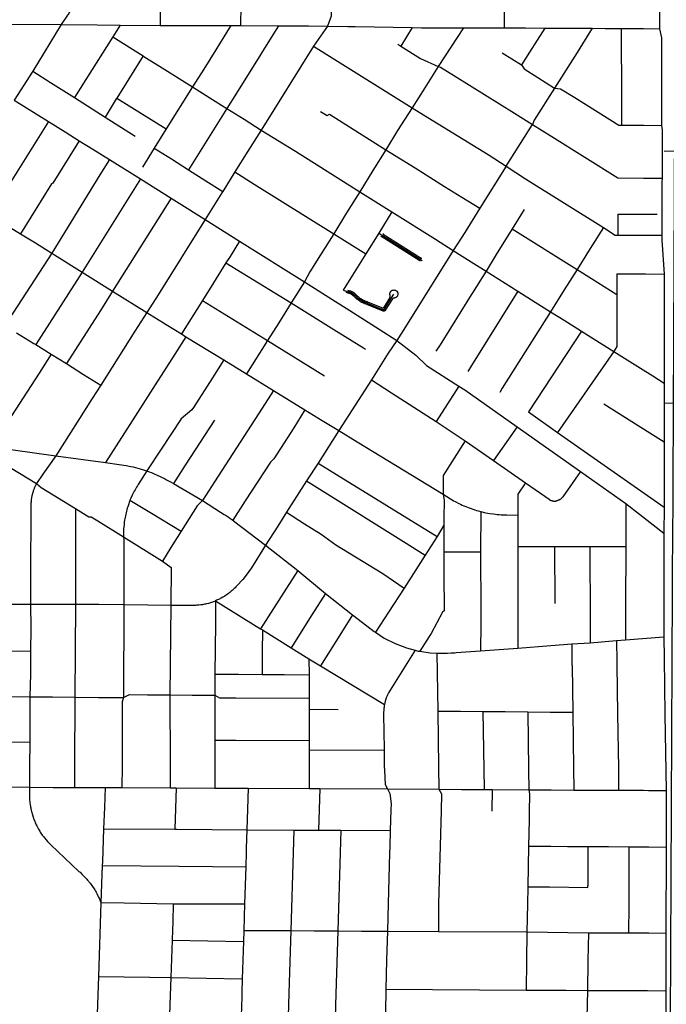
# Model space of a CAD drawing. Extents: x 0 to 800, y 143 to 713.
# Drawn here: x 683 to 740, y 290 to 377 of the extents above; entities that cross this region are included whole.
import ezdxf

# ---------------------------------------------------------------- set-up
doc = ezdxf.new("R2010")
doc.units = 0
doc.layers.get('0').update_dxf_attribs({"linetype": 'CONTINUOUS'})

msp = doc.modelspace()

# ---------------------------------------------------------------- linework, layer by layer
at = {"color": 1}
for points in [[(710.78125, 380.20625), (710.715625, 377.521875), (710.365625, 376.61875)], [(726.01875, 380.128125), (726.0125, 376.484375)], [(739.803125, 380.1), (739.771875, 376.396875)], [(687.865625, 378.553125), (687.840625, 378.496875), (687.80625, 378.409375), (687.76875, 378.321875), (687.73125, 378.2375), (687.65, 378.06875), (687.60625, 377.9875), (687.559375, 377.90625), (687.515625, 377.825), (687.46875, 377.74375), (687.41875, 377.6625), (687.375, 377.59375), (686.79375, 376.765625)], [(695.5625, 378.51875), (695.55625, 376.69375)], [(702.69375, 378.465625), (702.6875, 376.675)], [(680.359375, 376.8125), (686.79375, 376.765625)], [(686.79375, 376.765625), (684.29375, 372.628125)], [(686.79375, 376.765625), (690, 376.7375)], [(690, 376.7375), (692.015625, 376.721875), (691.36875, 375.684375)], [(692.015625, 376.721875), (695.55625, 376.69375)], [(695.55625, 376.69375), (701.815625, 376.678125)], [(701.815625, 376.678125), (700.81875, 375.065625)], [(701.815625, 376.678125), (702.6875, 376.675)], [(702.6875, 376.675), (706.028125, 376.65625)], [(706.028125, 376.65625), (704.79375, 374.659375)], [(706.028125, 376.65625), (708.690625, 376.640625)], [(708.690625, 376.640625), (710.365625, 376.61875)], [(710.365625, 376.61875), (709.15, 374.8625)], [(710.365625, 376.61875), (712.190625, 376.6)], [(712.190625, 376.6), (712.83125, 376.5875)], [(712.83125, 376.5875), (717.8625, 376.496875), (718.6875, 376.48125), (720.340625, 376.484375)], [(717.8625, 376.496875), (716.85625, 374.859375)], [(720.340625, 376.484375), (722.415625, 376.484375)], [(722.415625, 376.484375), (721.309375, 374.771875)], [(722.415625, 376.484375), (724.1375, 376.484375)], [(724.1375, 376.484375), (726.0125, 376.484375)], [(726.0125, 376.484375), (727.896875, 376.471875)], [(727.896875, 376.471875), (729.61875, 376.459375), (732.628125, 376.440625)], [(729.61875, 376.459375), (728.25625, 374.31875)], [(733.81875, 376.434375), (732.48125, 374.290625)], [(732.628125, 376.440625), (733.81875, 376.434375)], [(733.81875, 376.434375), (734.95, 376.428125)], [(734.95, 376.428125), (736.38125, 376.41875)], [(736.38125, 376.41875), (737.6625, 376.409375), (738.3625, 376.40625)], [(736.38125, 376.41875), (736.403125, 370.05625)], [(738.3625, 376.40625), (739.771875, 376.396875)], [(739.771875, 376.396875), (739.946875, 375.584375), (739.95625, 367.825)], [(691.36875, 375.684375), (688.990625, 371.884375)], [(691.36875, 375.684375), (694.05625, 373.984375)], [(700.81875, 375.065625), (700.484375, 374.525)], [(700.484375, 374.525), (699.41875, 372.815625)], [(704.79375, 374.659375), (704.475, 374.146875)], [(709.15, 374.8625), (704.5, 367.421875)], [(709.15, 374.8625), (717.865625, 369.4)], [(716.609375, 375.01875), (716.85625, 374.859375)], [(716.85625, 374.859375), (718.61875, 373.753125)], [(721.309375, 374.771875), (720.184375, 373.05625)], [(725.828125, 374.2625), (727.540625, 373.196875)], [(728.25625, 374.31875), (727.540625, 373.196875)], [(732.48125, 374.290625), (730.4625, 371.1375)], [(694.05625, 373.984375), (691.721875, 370.253125)], [(694.05625, 373.984375), (694.2125, 373.8875)], [(694.2125, 373.8875), (695.49375, 373.08125), (698.421875, 371.24375)], [(704.475, 374.146875), (702.33125, 370.675)], [(718.61875, 373.753125), (720.184375, 373.05625)], [(684.29375, 372.628125), (682.634375, 370.08125)], [(684.29375, 372.628125), (685.853125, 371.64375)], [(699.41875, 372.815625), (698.421875, 371.24375)], [(720.184375, 373.05625), (718.98125, 371.153125)], [(720.184375, 373.05625), (720.384375, 373), (721.628125, 372.225), (726.91875, 368.91875)], [(727.540625, 373.196875), (727.784375, 372.828125), (728.984375, 372.06875)], [(685.853125, 371.64375), (687.990625, 370.296875)], [(688.990625, 371.884375), (687.990625, 370.296875)], [(728.984375, 372.06875), (730.4625, 371.1375)], [(698.421875, 371.24375), (696.096875, 367.515625)], [(698.421875, 371.24375), (699.95625, 370.278125)], [(718.98125, 371.153125), (717.865625, 369.4)], [(730.4625, 371.1375), (728.684375, 368.2875), (728.5125, 367.925)], [(730.4625, 371.1375), (731.009375, 371.078125), (732.271875, 370.290625)], [(682.634375, 370.08125), (685.690625, 368.16875)], [(687.990625, 370.296875), (690.684375, 368.571875), (693.35625, 366.8875)], [(691.671875, 370.175), (690.684375, 368.571875)], [(691.721875, 370.253125), (691.671875, 370.175)], [(691.721875, 370.253125), (696.096875, 367.515625)], [(699.95625, 370.278125), (701.48125, 369.328125)], [(702.33125, 370.675), (701.48125, 369.328125)], [(732.271875, 370.290625), (736.153125, 367.853125), (736.409375, 367.85)], [(736.403125, 370.05625), (736.409375, 367.85)], [(701.48125, 369.328125), (698.08125, 363.890625)], [(701.48125, 369.328125), (703, 368.371875), (704.5, 367.421875), (707.55625, 365.5375)], [(709.771875, 369.075), (710.35, 368.71875), (710.55, 368.8125)], [(717.865625, 369.4), (716.5875, 367.375), (715.55, 365.675)], [(717.865625, 369.4), (719.26875, 368.521875)], [(685.690625, 368.16875), (680.49375, 359.903125)], [(685.690625, 368.16875), (687.15, 367.25625)], [(710.55, 368.8125), (715.55, 365.675)], [(719.26875, 368.521875), (724.590625, 365.25625)], [(726.91875, 368.91875), (728.5125, 367.925), (730.25, 366.846875)], [(687.15, 367.25625), (688.396875, 366.478125)], [(696.096875, 367.515625), (695.046875, 365.81875)], [(704.5, 367.421875), (703.340625, 365.559375)], [(726.190625, 364.209375), (728.5125, 367.925)], [(736.409375, 367.85), (738.36875, 367.846875)], [(738.36875, 367.846875), (739.95625, 367.825)], [(739.95625, 367.825), (740.003125, 367.425), (740.009375, 363.16875)], [(688.396875, 366.478125), (686.05625, 362.71875)], [(688.396875, 366.478125), (689.61875, 365.7125)], [(730.25, 366.846875), (736.078125, 363.190625)], [(689.61875, 365.7125), (691.071875, 364.803125)], [(695.046875, 365.81875), (694.003125, 364.140625)], [(695.046875, 365.81875), (696.559375, 364.859375)], [(703.340625, 365.559375), (702.184375, 363.70625)], [(707.55625, 365.5375), (713.23125, 361.94375)], [(715.55, 365.675), (714.4, 363.840625)], [(715.55, 365.675), (718.13125, 364.065625)], [(740.1875, 365.565625), (742.225, 365.540625)], [(691.071875, 364.803125), (690.2375, 363.446875)], [(691.071875, 364.803125), (693.821875, 363.084375)], [(696.559375, 364.859375), (698.08125, 363.890625), (699.60625, 362.928125)], [(724.590625, 365.25625), (726.190625, 364.209375)], [(702.184375, 363.70625), (701.11875, 361.990625)], [(702.184375, 363.70625), (703.9, 362.63125)], [(714.4, 363.840625), (713.23125, 361.94375)], [(718.13125, 364.065625), (720.728125, 362.43125)], [(726.190625, 364.209375), (723.8625, 360.490625)], [(726.190625, 364.209375), (727.89375, 363.1)], [(690.2375, 363.446875), (685.96875, 356.509375)], [(693.821875, 363.084375), (688.659375, 354.828125)], [(693.821875, 363.084375), (696.528125, 361.390625)], [(699.60625, 362.928125), (701.11875, 361.990625)], [(727.89375, 363.1), (734.815625, 358.784375)], [(736.078125, 363.190625), (738.35, 363.16875)], [(738.35, 363.16875), (740.009375, 363.16875)], [(740.009375, 363.16875), (739.978125, 362.796875), (739.978125, 361.55)], [(686.05625, 362.71875), (685.95, 362.646875), (683.20625, 358.221875)], [(701.11875, 361.990625), (701.028125, 361.846875)], [(703.9, 362.63125), (710.93125, 358.234375)], [(720.728125, 362.43125), (722.26875, 361.46875)], [(696.528125, 361.390625), (691.35625, 353.134375)], [(696.528125, 361.390625), (697.96875, 360.490625)], [(701.028125, 361.846875), (699.5625, 359.49375)], [(713.23125, 361.94375), (712.06875, 360.08125)], [(713.23125, 361.94375), (716.084375, 360.16875)], [(722.26875, 361.46875), (723.8625, 360.490625)], [(739.978125, 361.55), (739.975, 358.09375)], [(697.96875, 360.490625), (699.5625, 359.49375)], [(723.8625, 360.490625), (722.528125, 358.346875)], [(727.790625, 360.36875), (726.734375, 358.66875)], [(699.5625, 359.49375), (695.378125, 352.81875)], [(699.5625, 359.49375), (702.6, 357.5875)], [(712.06875, 360.08125), (710.93125, 358.234375)], [(716.084375, 360.16875), (714.91875, 358.284375)], [(716.084375, 360.16875), (719.93125, 357.759375)], [(736.065625, 359.98125), (739.571875, 359.965625)], [(736.065625, 359.98125), (736.075, 358.09375)], [(681.959375, 359), (683.20625, 358.221875)], [(726.734375, 358.66875), (725.59375, 356.88125)], [(726.734375, 358.66875), (732.465625, 355.06875)], [(734.815625, 358.784375), (733.625, 356.921875)], [(734.815625, 358.784375), (735.84375, 358.096875), (735.8875, 358.096875)], [(683.20625, 358.221875), (684.521875, 357.41875)], [(710.93125, 358.234375), (709.76875, 356.36875)], [(710.93125, 358.234375), (713.765625, 356.44375)], [(714.91875, 358.284375), (713.765625, 356.44375)], [(714.91875, 358.284375), (718.753125, 355.875)], [(715.115625, 357.965625), (715.11875, 357.965625), (715.11875, 357.96875), (715.121875, 357.96875), (715.121875, 357.971875), (715.125, 357.971875), (715.125, 357.975), (715.128125, 357.975), (715.13125, 357.978125), (715.134375, 357.978125), (715.134375, 357.98125), (715.1375, 357.98125), (715.140625, 357.984375), (715.14375, 357.984375), (715.146875, 357.9875), (715.153125, 357.9875), (715.15625, 357.990625), (715.171875, 357.990625), (715.175, 357.99375), (715.18125, 357.99375), (715.18125, 357.990625), (715.190625, 357.990625), (718.540625, 355.871875), (718.540625, 355.86875), (718.54375, 355.86875), (718.54375, 355.865625), (718.546875, 355.865625), (718.546875, 355.8625), (718.55, 355.859375), (718.55, 355.85625), (718.553125, 355.85625), (718.553125, 355.85), (718.55625, 355.85), (718.55625, 355.840625), (718.559375, 355.8375), (718.559375, 355.821875), (718.5625, 355.81875), (718.5625, 355.8125), (718.559375, 355.8125), (718.559375, 355.79375), (718.55625, 355.79375), (718.55625, 355.790625)], [(715.3, 358.259375), (715.3, 358.25625), (715.296875, 358.25625), (715.296875, 358.234375), (715.3, 358.23125), (715.3, 358.21875), (715.303125, 358.21875), (715.303125, 358.2125), (715.30625, 358.209375), (715.30625, 358.203125), (715.309375, 358.203125), (715.309375, 358.196875), (715.3125, 358.196875), (715.3125, 358.19375), (715.315625, 358.19375), (718.659375, 356.078125), (718.6625, 356.078125), (718.665625, 356.075), (718.671875, 356.075), (718.675, 356.071875), (718.715625, 356.071875), (718.71875, 356.075), (718.725, 356.075), (718.728125, 356.078125), (718.73125, 356.078125), (718.734375, 356.08125), (718.7375, 356.08125), (718.7375, 356.084375), (718.74375, 356.084375)], [(719.93125, 357.759375), (721.5125, 356.759375)], [(722.528125, 358.346875), (721.5125, 356.759375)], [(735.8875, 358.096875), (736.075, 358.09375)], [(736.075, 358.09375), (739.975, 358.09375)], [(739.975, 358.09375), (739.978125, 357.66875), (740.18125, 354.6625)], [(684.521875, 357.41875), (685.96875, 356.509375)], [(702.6, 357.5875), (701.75625, 356.23125)], [(702.6, 357.5875), (708.340625, 353.971875)], [(721.5125, 356.759375), (717.41875, 350.215625)], [(721.5125, 356.759375), (723.103125, 355.75625)], [(725.59375, 356.88125), (725.384375, 356.546875)], [(733.625, 356.921875), (732.465625, 355.06875)], [(685.96875, 356.509375), (681.828125, 350.09375)], [(685.96875, 356.509375), (688.659375, 354.828125)], [(701.75625, 356.23125), (701.390625, 355.653125)], [(709.76875, 356.36875), (708.828125, 354.865625), (708.340625, 353.971875)], [(713.765625, 356.44375), (712.603125, 354.578125)], [(725.384375, 356.546875), (724.415625, 354.928125)], [(701.390625, 355.653125), (700.2875, 353.89375)], [(701.390625, 355.653125), (707.16875, 352.109375)], [(723.103125, 355.75625), (724.415625, 354.928125)], [(732.465625, 355.06875), (731.328125, 353.265625)], [(732.465625, 355.06875), (733.74375, 354.265625)], [(688.659375, 354.828125), (684.55, 348.421875)], [(688.659375, 354.828125), (691.35625, 353.134375)], [(712.603125, 354.578125), (711.7625, 353.228125)], [(724.415625, 354.928125), (723.215625, 352.996875)], [(724.415625, 354.928125), (727.234375, 353.140625)], [(733.74375, 354.265625), (735.996875, 352.85)], [(736, 354.68125), (735.996875, 352.85)], [(736, 354.68125), (738.1125, 354.671875)], [(738.1125, 354.671875), (738.515625, 354.671875)], [(738.515625, 354.671875), (740.18125, 354.6625)], [(740.18125, 354.6625), (740.175, 345.003125)], [(700.2875, 353.89375), (699.303125, 352.321875)], [(708.340625, 353.971875), (707.16875, 352.109375)], [(708.340625, 353.971875), (711.096875, 352.23125)], [(712.159375, 353.228125), (712.234375, 353.203125), (712.253125, 353.203125), (712.290625, 353.196875), (712.30625, 353.190625), (712.34375, 353.184375), (712.3625, 353.178125), (712.378125, 353.175), (712.415625, 353.1625), (712.43125, 353.15625), (712.45, 353.153125), (712.465625, 353.14375), (712.484375, 353.1375), (712.5, 353.13125), (712.51875, 353.125), (712.534375, 353.115625), (712.55, 353.109375), (712.56875, 353.1), (712.584375, 353.090625), (712.6, 353.084375), (712.6625, 353.046875), (712.678125, 353.034375), (712.709375, 353.015625), (712.725, 353.003125), (712.7375, 352.990625), (712.753125, 352.98125), (712.76875, 352.96875), (712.78125, 352.95625), (712.796875, 352.94375), (712.834375, 352.90625), (712.85, 352.89375), (712.8625, 352.88125), (712.875, 352.865625), (712.903125, 352.834375), (712.990625, 352.746875), (713.084375, 352.6625), (713.11875, 352.6375), (713.15, 352.6125), (713.184375, 352.584375), (713.215625, 352.559375), (713.25, 352.534375), (713.284375, 352.5125), (713.31875, 352.4875), (713.35625, 352.465625), (713.390625, 352.44375), (713.428125, 352.421875), (713.4625, 352.403125), (713.5, 352.38125), (713.6125, 352.325), (713.65, 352.309375), (713.6875, 352.290625), (713.728125, 352.275), (713.765625, 352.259375), (713.80625, 352.24375), (713.84375, 352.23125), (713.884375, 352.21875), (713.925, 352.203125), (713.928125, 352.203125), (715.16875, 351.690625), (715.171875, 351.690625), (715.175, 351.6875), (715.178125, 351.6875), (715.18125, 351.684375), (715.1875, 351.684375), (715.190625, 351.68125), (715.196875, 351.68125), (715.2, 351.678125), (715.209375, 351.678125), (715.2125, 351.675), (715.228125, 351.675), (715.23125, 351.671875), (715.26875, 351.671875), (715.271875, 351.675), (715.2875, 351.675), (715.290625, 351.678125), (715.3, 351.678125), (715.303125, 351.68125), (715.309375, 351.68125), (715.3125, 351.684375), (715.31875, 351.684375), (715.321875, 351.6875), (715.325, 351.6875), (715.328125, 351.690625), (715.33125, 351.690625), (715.334375, 351.69375), (715.340625, 351.69375), (715.34375, 351.696875), (715.34375, 351.7), (715.346875, 351.7), (715.35, 351.703125), (715.353125, 351.703125), (715.35625, 351.70625), (715.359375, 351.70625), (715.371875, 351.71875), (715.375, 351.71875), (715.378125, 351.721875), (715.378125, 351.725), (715.38125, 351.728125), (715.384375, 351.728125), (715.3875, 351.73125), (715.3875, 351.734375), (715.390625, 351.7375), (715.39375, 351.7375), (715.39375, 351.740625), (715.4, 351.746875), (715.4, 351.75), (715.403125, 351.753125), (715.40625, 351.753125), (715.40625, 351.75625), (715.409375, 351.759375), (715.409375, 351.7625), (715.4125, 351.765625), (715.4125, 351.76875), (715.415625, 351.771875), (715.925, 352.584375), (715.925, 352.5875), (715.928125, 352.59375), (715.928125, 352.6), (715.93125, 352.603125), (715.93125, 352.615625), (715.934375, 352.621875), (715.934375, 352.63125), (715.9375, 352.6375), (715.9375, 352.653125), (715.940625, 352.659375), (715.940625, 352.70625), (715.9375, 352.7125), (715.9375, 352.728125), (715.934375, 352.734375), (715.934375, 352.746875), (715.93125, 352.75), (715.91875, 352.784375), (715.909375, 352.81875), (715.903125, 352.89375), (715.909375, 352.96875), (715.91875, 353.003125), (715.934375, 353.040625), (715.95, 353.071875), (715.99375, 353.134375), (716.05, 353.184375), (716.08125, 353.203125), (716.115625, 353.221875), (716.15, 353.234375), (716.184375, 353.24375), (716.221875, 353.25), (716.259375, 353.253125), (716.296875, 353.25), (716.334375, 353.24375), (716.36875, 353.234375), (716.403125, 353.221875), (716.4375, 353.203125), (716.46875, 353.184375), (716.525, 353.134375), (716.56875, 353.071875), (716.584375, 353.040625), (716.596875, 353.00625), (716.60625, 352.96875), (716.6125, 352.93125), (716.615625, 352.89375), (716.609375, 352.81875), (716.584375, 352.75), (716.56875, 352.715625), (716.546875, 352.684375), (716.525, 352.65625), (716.496875, 352.628125), (716.46875, 352.60625), (716.4375, 352.584375), (716.36875, 352.553125), (716.334375, 352.54375), (716.296875, 352.5375), (716.265625, 352.5375), (716.2625, 352.534375), (716.253125, 352.534375), (716.25, 352.53125), (716.240625, 352.53125), (716.234375, 352.528125), (716.23125, 352.528125), (716.225, 352.525), (716.221875, 352.525), (716.21875, 352.521875), (716.2125, 352.521875), (716.20625, 352.515625), (716.2, 352.515625), (716.196875, 352.5125), (716.19375, 352.5125), (716.1875, 352.509375), (716.18125, 352.503125), (716.175, 352.503125), (716.1625, 352.490625), (716.15625, 352.4875), (716.153125, 352.4875), (716.1375, 352.471875), (716.13125, 352.46875), (716.128125, 352.465625), (715.49375, 351.453125), (715.49375, 351.45), (715.490625, 351.446875), (715.490625, 351.44375), (715.484375, 351.4375), (715.484375, 351.434375), (715.478125, 351.428125), (715.478125, 351.425), (715.475, 351.425), (715.475, 351.421875), (715.471875, 351.41875), (715.46875, 351.41875), (715.46875, 351.415625), (715.465625, 351.415625), (715.465625, 351.4125), (715.4625, 351.409375), (715.459375, 351.409375), (715.459375, 351.40625), (715.45625, 351.40625), (715.45, 351.4), (715.446875, 351.4), (715.446875, 351.396875), (715.44375, 351.396875), (715.440625, 351.39375), (715.4375, 351.39375), (715.4375, 351.390625), (715.434375, 351.390625), (715.43125, 351.3875), (715.428125, 351.3875), (715.425, 351.384375), (715.421875, 351.384375), (715.41875, 351.38125), (715.415625, 351.38125), (715.4125, 351.378125), (715.403125, 351.378125), (715.403125, 351.375), (715.39375, 351.375), (715.390625, 351.371875), (715.375, 351.371875), (715.371875, 351.36875), (715.34375, 351.36875), (715.340625, 351.371875), (715.325, 351.371875), (715.321875, 351.375), (715.315625, 351.375), (715.3125, 351.378125), (715.30625, 351.378125), (713.859375, 351.975), (713.853125, 351.978125), (713.809375, 351.990625), (713.721875, 352.021875), (713.68125, 352.0375), (713.6375, 352.053125), (713.59375, 352.071875), (713.5125, 352.109375), (713.46875, 352.13125), (713.428125, 352.15), (713.30625, 352.215625), (713.26875, 352.240625), (713.228125, 352.265625), (713.115625, 352.340625), (713.003125, 352.425), (712.96875, 352.453125), (712.93125, 352.48125), (712.828125, 352.575), (712.796875, 352.60625), (712.7625, 352.6375), (712.7, 352.70625), (712.696875, 352.70625), (712.6875, 352.715625), (712.678125, 352.728125), (712.659375, 352.746875), (712.646875, 352.75625), (712.6375, 352.765625), (712.625, 352.775), (712.615625, 352.784375), (712.603125, 352.79375), (712.59375, 352.803125), (712.56875, 352.821875), (712.559375, 352.828125), (712.546875, 352.8375), (712.534375, 352.84375), (712.521875, 352.853125), (712.509375, 352.859375), (712.496875, 352.86875), (712.4875, 352.875), (712.471875, 352.88125), (712.396875, 352.91875), (712.38125, 352.921875), (712.36875, 352.928125), (712.35625, 352.93125), (712.340625, 352.9375), (712.315625, 352.94375), (712.3, 352.95), (712.2875, 352.953125), (712.271875, 352.95625), (712.259375, 352.959375), (712.24375, 352.9625), (712.23125, 352.9625), (712.2, 352.96875), (712.03125, 353.021875)], [(731.328125, 353.265625), (730.128125, 351.33125)], [(691.35625, 353.134375), (690.278125, 351.446875)], [(691.35625, 353.134375), (694.4, 351.259375)], [(695.378125, 352.81875), (694.4, 351.259375)], [(711.7625, 353.228125), (712.21875, 353.0875), (712.265625, 353.078125), (712.284375, 353.075), (712.315625, 353.06875), (712.33125, 353.0625), (712.3625, 353.05625), (712.39375, 353.04375), (712.409375, 353.040625), (712.440625, 353.028125), (712.453125, 353.021875), (712.484375, 353.009375), (712.5, 353), (712.5125, 352.99375), (712.528125, 352.9875), (712.54375, 352.978125), (712.55625, 352.971875), (712.571875, 352.9625), (712.584375, 352.953125), (712.6, 352.94375), (712.6125, 352.9375), (712.625, 352.928125), (712.640625, 352.91875), (712.653125, 352.909375), (712.665625, 352.896875), (712.690625, 352.878125), (712.703125, 352.865625), (712.715625, 352.85625), (712.728125, 352.84375), (712.740625, 352.834375), (712.753125, 352.821875), (712.7625, 352.809375), (712.775, 352.8), (712.784375, 352.7875), (712.7875, 352.784375), (712.815625, 352.753125), (712.909375, 352.659375), (712.94375, 352.63125), (712.975, 352.603125), (713.009375, 352.571875), (713.04375, 352.54375), (713.078125, 352.51875), (713.1125, 352.490625), (713.146875, 352.465625), (713.18125, 352.4375), (713.21875, 352.4125), (713.25625, 352.390625), (713.29375, 352.365625), (713.328125, 352.34375), (713.36875, 352.31875), (713.40625, 352.296875), (713.44375, 352.278125), (713.484375, 352.25625), (713.521875, 352.2375), (713.5625, 352.21875), (713.6, 352.2), (713.640625, 352.18125), (713.721875, 352.15), (713.765625, 352.134375), (713.846875, 352.103125), (713.8875, 352.090625), (713.89375, 352.090625), (715.259375, 351.521875), (715.2625, 351.521875), (715.265625, 351.51875), (715.26875, 351.51875), (715.271875, 351.515625), (715.275, 351.515625), (715.278125, 351.5125), (715.284375, 351.5125), (715.2875, 351.509375), (715.296875, 351.509375), (715.296875, 351.50625), (715.35, 351.50625), (715.353125, 351.509375), (715.359375, 351.509375), (715.3625, 351.5125), (715.371875, 351.5125), (715.371875, 351.515625), (715.375, 351.515625), (715.378125, 351.51875), (715.38125, 351.51875), (715.384375, 351.521875), (715.3875, 351.521875), (715.390625, 351.525), (715.39375, 351.525), (715.39375, 351.528125), (715.396875, 351.528125), (715.4, 351.53125), (715.403125, 351.53125), (715.403125, 351.534375), (715.40625, 351.534375), (715.40625, 351.5375), (715.409375, 351.5375), (715.409375, 351.540625), (715.4125, 351.540625), (715.4125, 351.54375), (715.415625, 351.54375), (715.415625, 351.546875), (715.41875, 351.546875), (715.41875, 351.55), (715.421875, 351.55), (715.421875, 351.55625), (715.425, 351.55625), (715.425, 351.559375), (715.428125, 351.559375), (715.428125, 351.5625), (715.43125, 351.565625), (715.43125, 351.56875), (715.434375, 351.571875), (715.434375, 351.575), (715.4375, 351.578125), (715.4375, 351.58125), (716.259375, 352.89375)], [(723.103125, 352.834375), (720.3375, 348.39375), (719.978125, 347.821875)], [(723.215625, 352.996875), (723.103125, 352.834375)], [(727.234375, 353.140625), (723.1375, 346.575)], [(727.234375, 353.140625), (728.775, 352.184375)], [(735.996875, 352.85), (735.9875, 350.33125)], [(699.303125, 352.321875), (697.45, 349.365625)], [(699.303125, 352.321875), (705.071875, 348.775)], [(707.16875, 352.109375), (706.05625, 350.33125)], [(707.16875, 352.109375), (710.93125, 349.7625)], [(711.096875, 352.23125), (712.01875, 351.64375)], [(712.01875, 351.64375), (714.94375, 349.771875)], [(728.775, 352.184375), (730.128125, 351.33125)], [(690.278125, 351.446875), (687.2625, 346.7375)], [(694.4, 351.259375), (693.3375, 349.590625)], [(694.4, 351.259375), (696.1, 350.209375)], [(730.128125, 351.33125), (725.846875, 344.55625)], [(730.128125, 351.33125), (731.340625, 350.565625)], [(696.1, 350.209375), (697.45, 349.365625)], [(706.05625, 350.33125), (705.071875, 348.775)], [(710.93125, 349.7625), (713.55625, 348.115625)], [(714.94375, 349.771875), (716.5125, 348.784375), (718.1875, 347.478125)], [(717.41875, 350.215625), (716.5125, 348.784375)], [(731.340625, 350.565625), (732.871875, 349.603125)], [(735.9875, 350.33125), (735.984375, 348.25), (735.73125, 347.803125)], [(682.8625, 349.4625), (684.39375, 348.51875)], [(693.3375, 349.590625), (690.3125, 344.83125)], [(697.85, 349.115625), (696.8625, 347.571875)], [(697.45, 349.365625), (697.85, 349.115625)], [(697.85, 349.115625), (701.190625, 347.06875)], [(732.871875, 349.603125), (728.18125, 342.45625)], [(732.871875, 349.603125), (735.73125, 347.803125)], [(684.39375, 348.51875), (684.55, 348.421875)], [(684.55, 348.421875), (685.921875, 347.575)], [(705.071875, 348.775), (703.21875, 345.81875)], [(705.071875, 348.775), (710.121875, 345.653125)], [(713.55625, 348.115625), (713.74375, 347.996875)], [(716.5125, 348.784375), (715.74375, 347.665625), (714.28125, 345.303125)], [(685.921875, 347.575), (684.84375, 345.896875)], [(685.921875, 347.575), (687.2625, 346.7375)], [(696.8625, 347.571875), (695.128125, 344.853125)], [(718.1875, 347.478125), (719.128125, 346.56875), (722.015625, 344.746875)], [(735.73125, 347.803125), (730.74375, 340.615625)], [(735.73125, 347.803125), (737.14375, 346.915625)], [(687.2625, 346.7375), (688.790625, 345.771875), (690.3125, 344.83125)], [(701.190625, 347.06875), (700.184375, 345.48125)], [(701.190625, 347.06875), (703.21875, 345.81875)], [(723.1375, 346.575), (722.8, 346.025)], [(737.14375, 346.915625), (738.096875, 346.321875)], [(738.096875, 346.321875), (739.18125, 345.6375)], [(684.84375, 345.896875), (681.709375, 341.025)], [(700.184375, 345.48125), (698.51875, 342.85625)], [(703.21875, 345.81875), (705.6125, 344.346875)], [(739.18125, 345.6375), (740.175, 345.003125)], [(690.3125, 344.83125), (689.546875, 343.628125)], [(695.128125, 344.853125), (693.353125, 342.075)], [(714.28125, 345.303125), (711.39375, 340.796875)], [(714.28125, 345.303125), (716.05625, 344.15625)], [(722.015625, 344.746875), (720.00625, 341.6125)], [(722.015625, 344.746875), (722.546875, 344.409375), (727.178125, 341.140625)], [(725.846875, 344.55625), (725.634375, 344.184375)], [(740.175, 345.003125), (740.18125, 343.21875)], [(705.6125, 344.346875), (704.596875, 342.778125)], [(705.6125, 344.346875), (708.384375, 342.640625)], [(716.05625, 344.15625), (720.00625, 341.6125)], [(689.546875, 343.628125), (686.328125, 338.565625)], [(698.51875, 342.85625), (698.371875, 342.625), (697.421875, 341.84375), (695.5875, 339.05625)], [(704.596875, 342.778125), (700.3875, 336.265625)], [(734.846875, 343.159375), (737.878125, 341.25)], [(740.18125, 343.21875), (740.184375, 342.3875)], [(742.45625, 343.184375), (740.18125, 343.21875)], [(693.353125, 342.075), (690.73125, 337.965625)], [(708.384375, 342.640625), (707.4, 341.046875)], [(708.384375, 342.640625), (709.9125, 341.7)], [(728.18125, 342.45625), (730.74375, 340.615625)], [(740.184375, 342.3875), (740.184375, 339.8)], [(700.384375, 341.709375), (697.78125, 337.725)], [(707.4, 341.046875), (705.61875, 338.29375), (705.340625, 338.003125), (703.1, 334.56875)], [(709.9125, 341.7), (711.39375, 340.796875), (712.996875, 339.815625)], [(720.00625, 341.6125), (722.575, 339.896875)], [(727.178125, 341.140625), (725.0875, 338.1375)], [(727.178125, 341.140625), (732.78125, 337.1875)], [(737.878125, 341.25), (740.184375, 339.8)], [(711.39375, 340.796875), (710.475, 339.34375)], [(730.74375, 340.615625), (740.18125, 334.021875)], [(680.63125, 339.34375), (686.328125, 338.565625)], [(710.475, 339.34375), (709.553125, 337.921875)], [(712.996875, 339.815625), (720.603125, 335.15625)], [(722.575, 339.896875), (720.603125, 336.81875), (720.603125, 335.15625)], [(722.575, 339.896875), (725.0875, 338.1375)], [(740.184375, 339.8), (740.184375, 335.95625)], [(680.071875, 338.85625), (684.621875, 336.103125)], [(686.328125, 338.565625), (685.165625, 336.940625), (684.621875, 336.103125), (684.596875, 336.05625), (684.565625, 336), (684.534375, 335.940625), (684.50625, 335.884375), (684.45, 335.765625), (684.425, 335.709375), (684.4, 335.646875), (684.378125, 335.5875), (684.353125, 335.528125), (684.33125, 335.465625), (684.3125, 335.40625), (684.25625, 335.21875), (684.209375, 335.03125), (684.196875, 334.96875), (684.1875, 334.903125), (684.175, 334.840625), (684.165625, 334.775), (684.15625, 334.7125), (684.15, 334.646875), (684.14375, 334.584375), (684.1375, 334.51875), (684.134375, 334.453125), (684.134375, 334.4375), (684.13125, 334.390625), (684.096875, 327.4875)], [(686.328125, 338.565625), (690.73125, 337.965625)], [(695.5875, 339.05625), (694.378125, 337.225)], [(690.73125, 337.965625), (691.9375, 337.8), (692.146875, 337.771875), (692.35625, 337.740625), (692.5625, 337.703125), (692.975, 337.621875), (693.18125, 337.575), (693.3875, 337.521875), (693.590625, 337.46875), (693.79375, 337.4125), (694.19375, 337.2875), (694.378125, 337.225)], [(697.78125, 337.725), (696.74375, 336.1)], [(709.553125, 337.921875), (708.534375, 336.334375)], [(709.553125, 337.921875), (711.18125, 336.909375)], [(725.0875, 338.1375), (727.91875, 336.1625)], [(694.378125, 337.225), (693.63125, 336.034375), (693.63125, 336.03125), (693.55625, 335.915625), (693.484375, 335.8), (693.4125, 335.68125), (693.34375, 335.5625), (693.278125, 335.44375), (693.2125, 335.321875), (693.153125, 335.2), (693.090625, 335.075), (692.978125, 334.825), (692.925, 334.7), (692.89375, 334.621875)], [(694.378125, 337.225), (694.39375, 337.21875), (694.59375, 337.146875), (694.790625, 337.071875), (694.984375, 336.99375), (695.371875, 336.825), (695.5625, 336.7375), (695.753125, 336.64375), (695.940625, 336.55), (696.128125, 336.45), (696.3125, 336.35), (696.49375, 336.24375), (696.534375, 336.221875), (696.74375, 336.1)], [(711.18125, 336.909375), (720.090625, 331.415625)], [(732.78125, 337.1875), (731.203125, 334.925), (731.184375, 334.9), (731.175, 334.890625), (731.146875, 334.853125), (731.1375, 334.84375), (731.128125, 334.83125), (731.10625, 334.809375), (731.09375, 334.8), (731.084375, 334.7875), (731.071875, 334.778125), (731.05, 334.75625), (731.0125, 334.728125), (731.003125, 334.71875), (730.990625, 334.7125), (730.965625, 334.69375), (730.95, 334.6875), (730.9375, 334.678125), (730.925, 334.671875), (730.9125, 334.6625), (730.9, 334.65625), (730.884375, 334.65), (730.871875, 334.640625), (730.859375, 334.634375), (730.84375, 334.628125), (730.83125, 334.621875), (730.815625, 334.615625), (730.803125, 334.6125), (730.771875, 334.6), (730.759375, 334.596875), (730.74375, 334.590625), (730.73125, 334.5875), (730.715625, 334.584375), (730.7, 334.578125), (730.684375, 334.575), (730.671875, 334.571875), (730.640625, 334.565625)], [(732.78125, 337.1875), (736.796875, 334.353125)], [(684.621875, 336.103125), (685.03125, 335.74375), (688.078125, 333.8875)], [(696.74375, 336.1), (699.31875, 334.60625)], [(700.3875, 336.265625), (699.31875, 334.60625)], [(708.534375, 336.334375), (706.75, 333.559375), (705.971875, 332.321875)], [(708.534375, 336.334375), (710.171875, 335.315625)], [(727.91875, 336.1625), (727.234375, 335.178125), (727.234375, 333.296875)], [(727.91875, 336.1625), (729.990625, 334.709375), (730.003125, 334.703125), (730.028125, 334.684375), (730.040625, 334.678125), (730.05625, 334.66875), (730.08125, 334.65625), (730.09375, 334.646875), (730.109375, 334.640625), (730.121875, 334.634375), (730.1375, 334.628125), (730.1625, 334.615625), (730.178125, 334.6125), (730.19375, 334.60625), (730.20625, 334.6), (730.221875, 334.596875), (730.234375, 334.590625), (730.265625, 334.584375), (730.28125, 334.578125), (730.29375, 334.575), (730.340625, 334.565625), (730.353125, 334.5625), (730.36875, 334.5625), (730.384375, 334.559375), (730.4, 334.559375), (730.415625, 334.55625), (730.428125, 334.55625), (730.44375, 334.553125), (730.5375, 334.553125), (730.55, 334.55625), (730.565625, 334.55625), (730.58125, 334.559375), (730.596875, 334.559375), (730.628125, 334.565625), (730.640625, 334.565625)], [(740.184375, 335.95625), (740.18125, 334.021875)], [(710.171875, 335.315625), (717.109375, 330.9625)], [(720.603125, 335.15625), (721.253125, 334.75625), (721.4, 334.671875), (721.546875, 334.584375), (721.69375, 334.503125), (721.99375, 334.346875), (722.146875, 334.271875), (722.3, 334.203125), (722.45625, 334.134375), (722.609375, 334.065625), (722.76875, 334.003125), (722.925, 333.94375), (723.084375, 333.884375), (723.24375, 333.83125), (723.40625, 333.778125), (723.56875, 333.728125), (723.73125, 333.68125), (723.89375, 333.6375), (723.953125, 333.621875)], [(720.603125, 335.15625), (720.696875, 334.615625), (720.690625, 333.059375)], [(692.89375, 334.621875), (692.875, 334.571875), (692.825, 334.44375), (692.778125, 334.315625), (692.690625, 334.053125), (692.65, 333.921875), (692.6125, 333.790625), (692.578125, 333.65625), (692.54375, 333.525), (692.5125, 333.390625), (692.484375, 333.25625), (692.434375, 332.9875), (692.43125, 332.96875)], [(692.89375, 334.621875), (694.7875, 333.478125)], [(699.31875, 334.60625), (698.8375, 334.140625), (697.425, 331.890625)], [(699.31875, 334.60625), (700.90625, 333.575), (701.24375, 333.375), (701.409375, 333.26875), (701.575, 333.159375), (701.7375, 333.05), (701.896875, 332.934375), (702, 332.859375)], [(703.1, 334.56875), (702, 332.859375)], [(736.796875, 334.353125), (736.8, 330.5375)], [(736.796875, 334.353125), (740.146875, 331.71875)], [(688.078125, 333.8875), (688.065625, 325.41875)], [(688.078125, 333.8875), (689.265625, 333.165625)], [(694.7875, 333.478125), (697.425, 331.890625)], [(706.75, 333.559375), (708.35625, 332.528125)], [(723.953125, 333.621875), (723.934375, 330.053125)], [(723.953125, 333.621875), (724.06875, 333.59375), (724.234375, 333.55625), (724.403125, 333.521875), (724.734375, 333.459375), (725.071875, 333.409375), (725.2375, 333.390625), (725.40625, 333.371875), (725.575, 333.359375), (725.746875, 333.346875), (725.915625, 333.3375), (726.084375, 333.33125), (726.25, 333.33125), (727.234375, 333.296875)], [(727.234375, 333.296875), (727.23125, 330.54375)], [(740.18125, 334.021875), (740.146875, 331.71875)], [(689.265625, 333.165625), (689.471875, 333.1625), (690.0625, 332.803125)], [(690.0625, 332.803125), (692.328125, 331.3875), (695.765625, 329.2375)], [(692.43125, 332.96875), (692.415625, 332.85), (692.39375, 332.715625), (692.378125, 332.578125), (692.365625, 332.440625), (692.353125, 332.30625), (692.334375, 332.03125), (692.328125, 331.75625), (692.328125, 331.3875)], [(702, 332.859375), (702.053125, 332.81875), (702.0625, 332.8125), (704.896875, 330.6625)], [(705.971875, 332.321875), (704.896875, 330.6625)], [(708.35625, 332.528125), (709.80625, 331.609375), (711.1125, 330.675), (715.2625, 328.125)], [(720.6875, 332.40625), (720.090625, 331.415625)], [(720.6875, 332.40625), (720.68125, 330.05)], [(720.690625, 333.059375), (720.6875, 332.40625)], [(697.425, 331.890625), (696.50625, 330.428125)], [(740.146875, 331.71875), (740.159375, 325.246875)], [(692.328125, 331.3875), (692.34375, 331.1), (692.35, 325.403125)], [(704.896875, 330.6625), (703.796875, 328.878125), (703.584375, 328.553125), (703.471875, 328.390625), (703.359375, 328.23125), (703.24375, 328.075), (703, 327.76875), (702.878125, 327.61875), (702.75, 327.46875), (702.4875, 327.18125), (702.353125, 327.0375), (702.259375, 326.94375), (702.196875, 326.878125), (702.13125, 326.8125), (702.065625, 326.75), (702, 326.690625), (701.93125, 326.628125), (701.865625, 326.56875), (701.79375, 326.5125), (701.725, 326.45625), (701.653125, 326.4), (701.58125, 326.346875), (701.43125, 326.240625), (701.28125, 326.140625), (701.125, 326.046875), (700.96875, 325.959375), (700.8875, 325.915625), (700.80625, 325.875), (700.725, 325.8375), (700.64375, 325.796875), (700.559375, 325.7625), (700.478125, 325.728125), (700.475, 325.725)], [(704.896875, 330.6625), (707.75625, 328.39375)], [(717.109375, 330.9625), (719.0375, 329.7625)], [(720.090625, 331.415625), (719.0375, 329.7625)], [(696.50625, 330.428125), (695.765625, 329.2375)], [(719.0375, 329.7625), (717.159375, 326.853125)], [(720.68125, 330.05), (720.678125, 328.11875)], [(720.68125, 330.05), (722.240625, 330.05)], [(722.240625, 330.05), (723.934375, 330.053125)], [(723.934375, 330.053125), (723.94375, 324.815625)], [(727.23125, 330.54375), (727.21875, 330.003125), (727.221875, 323.678125)], [(727.23125, 330.54375), (728.815625, 330.540625)], [(728.815625, 330.540625), (730.028125, 330.534375), (730.4875, 330.534375)], [(730.4875, 330.534375), (733.5875, 330.5375)], [(730.4875, 330.534375), (730.5, 325.490625)], [(733.5875, 330.5375), (736.8, 330.5375)], [(733.5875, 330.5375), (733.61875, 323.9875)], [(736.8, 330.5375), (736.76875, 325.24375)], [(695.765625, 329.2375), (696.540625, 328.6625)], [(696.540625, 328.6625), (696.509375, 325.346875)], [(707.75625, 328.39375), (706.75, 326.840625)], [(707.75625, 328.39375), (710.203125, 326.38125)], [(715.2625, 328.125), (717.159375, 326.853125)], [(720.678125, 328.11875), (720.709375, 324.834375)], [(680.025, 327.509375), (680.0125, 325.434375), (684.0875, 325.425)], [(684.096875, 327.4875), (684.0875, 325.425)], [(706.75, 326.840625), (704.44375, 323.25)], [(710.203125, 326.38125), (709.003125, 324.475)], [(710.203125, 326.38125), (712.60625, 324.48125)], [(717.159375, 326.853125), (715.790625, 324.721875)], [(684.0875, 325.425), (686.075, 325.425)], [(684.0875, 325.425), (684.10625, 323.253125), (684.096875, 321.296875)], [(686.075, 325.425), (688.065625, 325.41875)], [(688.065625, 325.41875), (688.015625, 317.178125)], [(688.065625, 325.41875), (690.13125, 325.4125)], [(690.13125, 325.4125), (692.35, 325.403125)], [(692.35, 325.403125), (692.325, 317.1625)], [(692.35, 325.403125), (694.478125, 325.371875)], [(694.478125, 325.371875), (696.509375, 325.346875)], [(696.509375, 325.346875), (696.428125, 317.38125)], [(696.509375, 325.346875), (698.371875, 325.34375), (698.446875, 325.340625), (698.478125, 325.340625)], [(698.478125, 325.340625), (698.628125, 325.340625), (698.71875, 325.34375), (698.809375, 325.35), (698.9, 325.353125), (698.9875, 325.3625), (699.16875, 325.38125), (699.259375, 325.39375), (699.346875, 325.40625), (699.4375, 325.421875), (699.525, 325.440625), (699.615625, 325.459375), (699.703125, 325.478125), (699.878125, 325.521875), (699.965625, 325.546875), (700.053125, 325.575), (700.1375, 325.6), (700.225, 325.63125), (700.39375, 325.69375), (700.475, 325.725)], [(700.475, 325.725), (700.4625, 323.75)], [(700.475, 325.725), (702.984375, 324.15)], [(709.003125, 324.475), (707.1625, 321.559375)], [(712.60625, 324.48125), (711.615625, 322.903125)], [(712.60625, 324.48125), (714.25, 323.21875), (714.50625, 323.009375), (714.61875, 322.9375)], [(715.790625, 324.721875), (714.61875, 322.9375)], [(720.709375, 324.834375), (720.5625, 324.709375), (719.54375, 322.8375)], [(723.94375, 324.815625), (723.940625, 323.6875)], [(736.76875, 325.24375), (736.771875, 324.215625)], [(740.159375, 325.246875), (740.165625, 322.515625)], [(700.4625, 323.75), (700.41875, 319.234375)], [(702.984375, 324.15), (704.44375, 323.25)], [(723.940625, 323.6875), (723.934375, 321.29375)], [(727.221875, 323.678125), (727.225, 323.45)], [(733.61875, 323.9875), (733.628125, 322.009375)], [(736.771875, 324.215625), (736.765625, 322.25)], [(704.44375, 323.25), (704.625, 323.134375)], [(704.625, 323.134375), (704.596875, 321.178125)], [(704.625, 323.134375), (707.1625, 321.559375)], [(711.615625, 322.903125), (709.771875, 319.96875)], [(714.61875, 322.9375), (715.40625, 322.421875), (716.3625, 321.934375), (717.365625, 321.55), (718.146875, 321.340625)], [(719.54375, 322.8375), (719.36875, 322.55625)], [(727.225, 323.45), (727.2125, 321.528125)], [(719.36875, 322.55625), (718.559375, 321.246875)], [(730.1375, 321.75625), (731.99375, 321.909375)], [(731.99375, 321.909375), (733.628125, 322.009375)], [(731.99375, 321.909375), (732.01875, 320.059375)], [(733.628125, 322.009375), (735.9625, 322.19375)], [(735.9625, 322.19375), (736.765625, 322.25), (740.165625, 322.515625)], [(735.9625, 322.19375), (735.990625, 320.315625)], [(740.165625, 322.515625), (740.175, 320.621875)], [(677.640625, 321.271875), (684.096875, 321.296875)], [(684.096875, 321.296875), (684.090625, 319.259375)], [(704.596875, 321.178125), (704.59375, 319.2)], [(707.1625, 321.559375), (708.734375, 320.59375)], [(718.146875, 321.340625), (715.771875, 317.575), (715.740625, 317.509375), (715.7125, 317.44375), (715.68125, 317.378125), (715.65625, 317.3125), (715.628125, 317.246875), (715.578125, 317.115625), (715.5125, 316.909375), (715.49375, 316.84375), (715.475, 316.775), (715.45625, 316.703125), (715.44375, 316.6375), (715.440625, 316.634375), (715.428125, 316.565625), (715.41875, 316.528125)], [(718.146875, 321.340625), (718.403125, 321.271875), (718.559375, 321.246875), (719.4625, 321.103125), (720.059375, 321.071875), (720.375, 321.071875), (720.69375, 321.075), (721.009375, 321.084375), (721.325, 321.1), (721.6375, 321.11875), (721.7625, 321.128125), (723.934375, 321.29375)], [(720.059375, 321.071875), (720.1375, 315.95)], [(723.934375, 321.29375), (727.2125, 321.528125)], [(727.2125, 321.528125), (730.1375, 321.75625)], [(708.734375, 320.59375), (709.771875, 319.96875)], [(708.734375, 320.59375), (708.753125, 319.16875)], [(735.990625, 320.315625), (735.99375, 320.040625)], [(740.175, 320.621875), (740.253125, 315.646875)], [(684.090625, 319.259375), (684.04375, 317.225)], [(700.41875, 319.234375), (700.4, 317.346875)], [(700.41875, 319.234375), (702.5, 319.2125), (704.59375, 319.2)], [(709.771875, 319.96875), (715.41875, 316.528125)], [(732.01875, 320.059375), (732.021875, 319.9625)], [(732.021875, 319.9625), (732.096875, 315.85)], [(735.99375, 320.040625), (736.0625, 315.71875)], [(704.59375, 319.2), (706.528125, 319.190625)], [(706.528125, 319.190625), (708.753125, 319.16875)], [(708.753125, 319.16875), (708.753125, 318.1)], [(708.753125, 318.1), (708.753125, 317.084375)], [(675.903125, 317.24375), (684.04375, 317.225)], [(684.04375, 317.225), (684.03125, 315.175)], [(684.04375, 317.225), (686.0375, 317.2)], [(686.0375, 317.2), (688.015625, 317.178125)], [(688.015625, 317.178125), (687.996875, 311.071875)], [(688.015625, 317.178125), (690.1125, 317.159375)], [(690.1125, 317.159375), (692.325, 317.1625)], [(692.325, 317.1625), (692.215625, 316.759375), (692.190625, 311.065625)], [(692.325, 317.1625), (692.853125, 317.40625), (694.440625, 317.39375)], [(694.440625, 317.39375), (696.428125, 317.38125)], [(696.428125, 317.38125), (696.44375, 311.253125)], [(696.428125, 317.38125), (698.4125, 317.3625)], [(698.4125, 317.3625), (700.4, 317.346875)], [(700.4, 317.346875), (700.409375, 313.384375)], [(700.4, 317.346875), (700.8125, 317.134375), (702.275, 317.11875)], [(702.275, 317.11875), (708.753125, 317.084375)], [(708.753125, 317.084375), (708.753125, 316.10625)], [(708.753125, 316.10625), (711.33125, 316.09375)], [(708.753125, 316.10625), (708.753125, 315.2375)], [(715.41875, 316.528125), (715.4, 316.425), (715.390625, 316.353125), (715.38125, 316.284375), (715.371875, 316.2125), (715.365625, 316.14375), (715.353125, 316), (715.346875, 315.85625), (715.346875, 315.64375), (715.35, 315.571875), (715.35, 315.553125), (715.36875, 314.196875)], [(720.1375, 315.95), (720.2125, 311.025)], [(720.1375, 315.95), (722.14375, 315.93125)], [(722.14375, 315.93125), (724.140625, 315.915625)], [(724.140625, 315.915625), (724.209375, 310.803125)], [(724.140625, 315.915625), (726.1125, 315.9)], [(726.1125, 315.9), (728.10625, 315.884375)], [(728.10625, 315.884375), (728.175, 310.775)], [(728.10625, 315.884375), (730.096875, 315.86875)], [(730.096875, 315.86875), (732.096875, 315.85)], [(732.096875, 315.85), (732.159375, 310.884375)], [(684.03125, 315.175), (684.021875, 313.209375)], [(708.753125, 315.2375), (708.753125, 314.228125)], [(736.0625, 315.71875), (736.13125, 310.859375)], [(740.253125, 315.646875), (740.346875, 308.9125)], [(708.753125, 314.228125), (708.753125, 313.334375)], [(715.36875, 314.196875), (715.390625, 312.490625)], [(675.8875, 313.25625), (684.021875, 313.209375)], [(684.021875, 313.209375), (684, 311.0875), (684.00625, 309.203125)], [(700.409375, 313.384375), (700.40625, 309.125)], [(700.409375, 313.384375), (702.259375, 313.375)], [(702.259375, 313.375), (708.753125, 313.334375)], [(708.753125, 313.334375), (708.753125, 312.51875)], [(708.753125, 312.51875), (708.75625, 311.221875)], [(708.753125, 312.51875), (715.390625, 312.490625)], [(715.390625, 312.490625), (715.409375, 311.046875)], [(687.996875, 311.071875), (687.98125, 309.178125)], [(692.190625, 311.065625), (692.184375, 309.18125)], [(696.44375, 311.253125), (696.459375, 309.159375)], [(708.75625, 311.221875), (708.75625, 310.865625)], [(708.75625, 310.865625), (708.759375, 309.08125)], [(715.409375, 311.046875), (715.415625, 310.709375)], [(715.415625, 310.709375), (715.471875, 309.45), (715.6875, 309.05)], [(720.2125, 311.025), (720.24375, 309.025)], [(724.209375, 310.803125), (724.234375, 309.015625)], [(728.175, 310.775), (728.203125, 308.978125)], [(732.159375, 310.884375), (732.184375, 308.95625)], [(736.13125, 310.859375), (736.146875, 308.9375)], [(675.871875, 309.29375), (677.3125, 309.28125), (684.00625, 309.203125)], [(684.00625, 309.203125), (684, 308.53125), (684, 308.425), (684.003125, 308.31875), (684.00625, 308.215625), (684.0125, 308.109375), (684.03125, 307.896875), (684.040625, 307.79375), (684.05625, 307.6875), (684.0875, 307.48125), (684.10625, 307.375), (684.125, 307.271875), (684.15, 307.16875), (684.171875, 307.065625), (684.2, 306.9625), (684.225, 306.8625), (684.25625, 306.759375), (684.31875, 306.559375), (684.353125, 306.459375), (684.390625, 306.359375), (684.428125, 306.2625), (684.46875, 306.165625), (684.509375, 306.065625), (684.553125, 305.971875), (684.596875, 305.875), (684.64375, 305.78125), (684.79375, 305.5), (684.846875, 305.409375), (684.903125, 305.31875), (684.95625, 305.23125), (685.015625, 305.140625), (685.075, 305.053125), (685.134375, 304.96875), (685.196875, 304.884375), (685.2625, 304.8), (685.325, 304.715625), (685.4625, 304.553125), (685.6, 304.396875), (685.671875, 304.31875), (685.821875, 304.16875), (685.896875, 304.096875), (688.38125, 301.746875), (688.471875, 301.66875), (688.646875, 301.50625), (688.734375, 301.421875), (688.81875, 301.3375), (688.9, 301.253125), (688.98125, 301.1625), (689.0625, 301.075), (689.140625, 300.984375), (689.21875, 300.890625), (689.24375, 300.859375), (689.29375, 300.8), (689.365625, 300.703125), (689.4375, 300.609375), (689.509375, 300.5125), (689.578125, 300.4125), (689.709375, 300.2125), (689.771875, 300.1125), (689.834375, 300.009375), (689.89375, 299.903125), (689.95, 299.8), (690.0625, 299.5875), (690.1125, 299.478125), (690.165625, 299.36875), (690.259375, 299.15), (690.325, 298.98125)], [(684.00625, 309.203125), (686.090625, 309.1875)], [(686.090625, 309.1875), (687.98125, 309.178125), (690.696875, 309.18125)], [(690.696875, 309.18125), (690.63125, 307.40625)], [(690.696875, 309.18125), (692.184375, 309.18125)], [(692.184375, 309.18125), (696.459375, 309.159375)], [(696.459375, 309.159375), (696.975, 309.15625), (700.40625, 309.125)], [(696.975, 309.15625), (696.9125, 307.31875)], [(700.40625, 309.125), (702.375, 309.115625)], [(702.375, 309.115625), (703.353125, 309.115625)], [(703.353125, 309.115625), (703.3, 307.275)], [(703.353125, 309.115625), (708.759375, 309.08125)], [(708.759375, 309.08125), (709.703125, 309.08125)], [(709.703125, 309.08125), (709.64375, 307.24375)], [(709.703125, 309.08125), (715.6875, 309.05)], [(715.6875, 309.05), (720.24375, 309.025)], [(715.6875, 309.05), (715.903125, 308.646875), (716, 307.74375), (715.984375, 307.209375)], [(720.24375, 309.025), (720.48125, 308.61875), (720.44375, 307.103125)], [(720.24375, 309.025), (722.240625, 309.0125)], [(722.240625, 309.0125), (724.234375, 309.015625)], [(724.234375, 309.015625), (724.953125, 309.009375)], [(724.953125, 309.009375), (724.921875, 307.084375)], [(724.953125, 309.009375), (728.203125, 308.978125)], [(728.203125, 308.978125), (728.259375, 308.58125), (728.23125, 307.03125)], [(728.203125, 308.978125), (730.1875, 308.975)], [(730.1875, 308.975), (732.184375, 308.95625)], [(732.184375, 308.95625), (736.146875, 308.9375)], [(736.146875, 308.9375), (738.35, 308.93125)], [(738.35, 308.93125), (738.79375, 308.921875)], [(738.79375, 308.921875), (740.346875, 308.9125)], [(740.346875, 308.9125), (740.35625, 303.90625)], [(690.63125, 307.40625), (690.5625, 305.51875)], [(696.9125, 307.31875), (696.859375, 305.48125)], [(703.3, 307.275), (703.240625, 305.4375)], [(709.64375, 307.24375), (709.584375, 305.403125)], [(715.984375, 307.209375), (715.9375, 305.371875)], [(720.44375, 307.103125), (720.21875, 298.88125)], [(728.23125, 307.03125), (728.21875, 306.325)], [(728.21875, 306.325), (728.178125, 303.990625)], [(690.5625, 305.51875), (690.459375, 302.590625)], [(690.5625, 305.51875), (696.859375, 305.48125)], [(696.859375, 305.48125), (697.0375, 305.48125)], [(697.0375, 305.48125), (703.240625, 305.4375)], [(703.240625, 305.4375), (703.190625, 303.8)], [(703.240625, 305.4375), (707.40625, 305.415625)], [(707.40625, 305.415625), (707.34375, 303.421875)], [(707.40625, 305.415625), (709.584375, 305.403125)], [(709.584375, 305.403125), (711.56875, 305.39375), (715.9375, 305.371875)], [(711.56875, 305.39375), (711.50625, 303.4)], [(715.9375, 305.371875), (715.89375, 303.93125)], [(703.190625, 303.8), (703.18125, 303.44375)], [(715.89375, 303.93125), (715.878125, 303.371875)], [(728.178125, 303.990625), (728.1125, 300.384375)], [(728.178125, 303.990625), (730.15, 303.978125)], [(730.15, 303.978125), (731.6125, 303.953125), (733.415625, 303.95625)], [(733.415625, 303.95625), (735.253125, 303.94375)], [(733.415625, 303.95625), (733.434375, 302.10625)], [(735.253125, 303.94375), (737.040625, 303.93125)], [(737.040625, 303.93125), (737.046875, 298.725)], [(737.040625, 303.93125), (738.5875, 303.91875)], [(738.5875, 303.91875), (738.825, 303.915625)], [(738.825, 303.915625), (740.35625, 303.90625)], [(740.35625, 303.90625), (740.3375, 296.2875), (740.325, 291.18125)], [(703.18125, 303.44375), (703.140625, 302.1625)], [(707.34375, 303.421875), (707.13125, 296.5)], [(711.50625, 303.4), (711.29375, 296.475)], [(715.878125, 303.371875), (715.75625, 298.9)], [(690.44375, 302.2625), (690.325, 298.98125)], [(690.459375, 302.590625), (690.44375, 302.2625)], [(690.44375, 302.2625), (697.25625, 302.20625)], [(697.25625, 302.20625), (703.140625, 302.1625)], [(703.140625, 302.1625), (703.040625, 298.890625)], [(733.434375, 302.10625), (733.4375, 300.475)], [(728.1125, 300.384375), (728.0875, 298.85), (728.01875, 296.4)], [(728.1125, 300.384375), (730.01875, 300.371875)], [(730.01875, 300.371875), (733.4375, 300.334375), (733.4375, 300.475)], [(690.325, 298.98125), (690.10625, 292.446875)], [(690.325, 298.98125), (692.384375, 298.953125)], [(692.384375, 298.953125), (696.728125, 298.8875)], [(696.728125, 298.8875), (696.675, 297.296875)], [(696.728125, 298.8875), (703.040625, 298.890625)], [(703.040625, 298.890625), (702.96875, 296.521875)], [(715.75625, 298.9), (715.690625, 296.446875)], [(720.21875, 298.88125), (720.20625, 296.428125)], [(737.046875, 298.725), (737.009375, 296.3)], [(696.65, 296.55), (696.621875, 295.64375)], [(696.675, 297.296875), (696.65, 296.55)], [(702.96875, 296.521875), (702.9375, 295.534375)], [(702.96875, 296.521875), (705.05, 296.509375)], [(705.05, 296.509375), (707.13125, 296.5)], [(707.13125, 296.5), (706.959375, 290.96875)], [(707.13125, 296.5), (709.209375, 296.4875)], [(709.209375, 296.4875), (711.29375, 296.475)], [(711.29375, 296.475), (711.11875, 290.9)], [(711.29375, 296.475), (713.3875, 296.459375)], [(713.3875, 296.459375), (715.690625, 296.446875)], [(715.690625, 296.446875), (715.609375, 293.88125), (715.54375, 291.315625)], [(715.690625, 296.446875), (720.20625, 296.428125)], [(720.20625, 296.428125), (728.01875, 296.4)], [(728.01875, 296.4), (728, 293.83125)], [(728.01875, 296.4), (733.475, 296.321875)], [(733.475, 296.321875), (733.43125, 293.815625)], [(733.475, 296.321875), (737.009375, 296.3)], [(737.009375, 296.3), (738.809375, 296.3)], [(738.809375, 296.3), (740.3375, 296.2875)], [(696.621875, 295.64375), (696.5625, 293.99375)], [(696.621875, 295.64375), (702.9375, 295.534375)], [(702.9375, 295.534375), (702.8875, 293.890625)], [(696.5625, 293.99375), (696.509375, 292.34375)], [(702.8875, 293.890625), (702.8375, 292.246875)], [(728, 293.83125), (727.953125, 291.23125)], [(733.43125, 293.815625), (733.384375, 291.209375)], [(690.10625, 292.446875), (690.05, 290.81875)], [(690.10625, 292.446875), (694.6625, 292.371875)], [(694.6625, 292.371875), (696.509375, 292.34375), (702.8375, 292.246875)], [(696.509375, 292.34375), (696.453125, 290.74375)], [(702.8375, 292.246875), (702.8, 291.034375)], [(715.54375, 291.315625), (715.534375, 290.828125)], [(715.54375, 291.315625), (727.953125, 291.23125)], [(690.05, 290.81875), (689.9875, 289.1)], [(696.453125, 290.74375), (696.396875, 289.05625)], [(702.7875, 290.603125), (702.7375, 288.95625)], [(702.8, 291.034375), (702.7875, 290.603125)], [(706.959375, 290.96875), (706.896875, 288.8875)], [(711.11875, 290.9), (711.05625, 288.81875), (713.375, 288.78125)], [(715.534375, 290.828125), (715.48125, 288.746875)], [(727.953125, 291.23125), (729.678125, 291.225)], [(729.678125, 291.225), (731.515625, 291.21875)], [(731.515625, 291.21875), (733.384375, 291.209375)], [(733.384375, 291.209375), (733.340625, 288.784375)], [(733.384375, 291.209375), (735.25625, 291.203125)], [(735.25625, 291.203125), (738.703125, 291.190625)], [(738.703125, 291.190625), (740.325, 291.18125)], [(740.325, 291.18125), (740.315625, 288.75), (740.303125, 282.603125)]]:
    msp.add_lwpolyline(points, dxfattribs=at)
at = {"color": 3}
msp.add_open_spline([(740.32032, 184.716656), (740.76216, 320.615632), (741.77324, 457.16144), (741.859376, 592.656216)], degree=3, dxfattribs=at)

doc.saveas('drawing.dxf')
